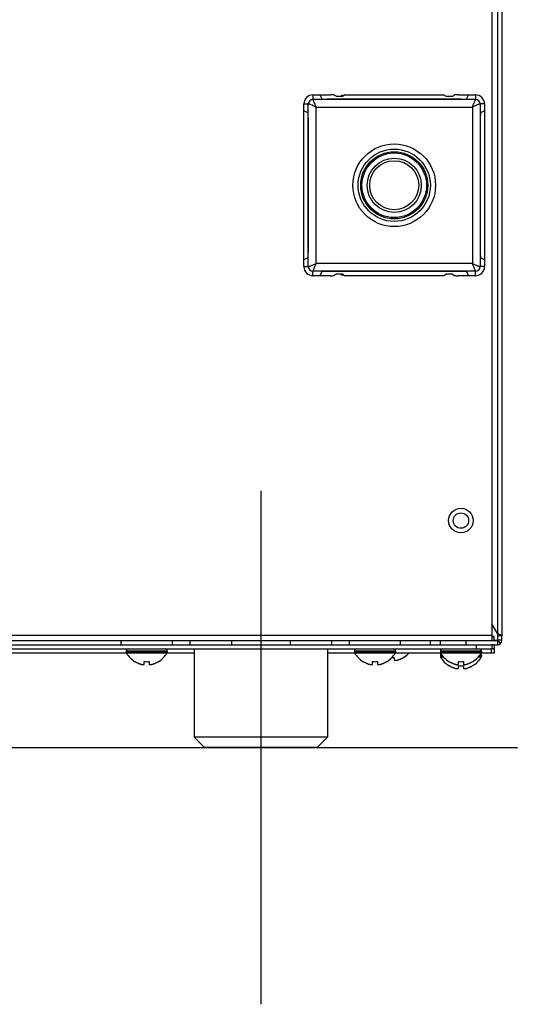
# Model space of a CAD drawing. Units: millimetres. Extents: x 361 to 5577, y 463 to 3774.
# Drawn here: x 3985 to 4082, y 2938 to 3130 of the extents above; entities that cross this region are included whole.
import ezdxf

# ---------------------------------------------------------------- set-up
doc = ezdxf.new("R2010")
doc.units = ezdxf.units.MM
doc.header["$LTSCALE"] = 330
doc.layers.get('0').update_dxf_attribs({"linetype": 'CONTINUOUS'})
doc.layers.add('GEOM', color=7, linetype='CONTINUOUS')

msp = doc.modelspace()

# ---------------------------------------------------------------- linework, layer by layer
at = {"color": 9, "linetype": 'Continuous'}
for p, q in [((4078.33, 3676.41), (4078.33, 3009.21)), ((4042.38, 3115.41), (4042.38, 3114.55)), ((4042.38, 3114.55), (4074.07, 3114.55)), ((4074.07, 3115.41), (4074.07, 3114.55)), ((4040.62, 3113.65), (4041.48, 3113.65)), ((4041.48, 3081.96), (4041.48, 3113.65)), ((4042.99, 3113.04), (4073.46, 3113.04)), ((4042.99, 3082.57), (4042.99, 3113.04)), ((4073.46, 3113.04), (4073.46, 3082.57)), ((4075.83, 3113.65), (4074.97, 3113.65)), ((4074.97, 3113.65), (4074.97, 3081.96)), ((4040.62, 3081.96), (4041.48, 3081.96)), ((4073.46, 3082.57), (4042.99, 3082.57)), ((4075.83, 3081.96), (4074.97, 3081.96)), ((4074.07, 3081.06), (4042.38, 3081.06)), ((4042.38, 3080.2), (4042.38, 3081.06)), ((4074.07, 3080.2), (4074.07, 3081.06))]:
    msp.add_line(p, q, dxfattribs=at)
at = {"color": 7, "linetype": 'Continuous'}
for p, q in [((4077.23, 3674.16), (4077.23, 3010.11)), ((4079.23, 3673.64), (4079.23, 3010.09)), ((4042.38, 3115.41), (4045.77, 3115.41)), ((4043.73, 3115.41), (4044.12, 3114.62)), ((4071.32, 3114.59), (4045.13, 3114.59)), ((4046.88, 3115.15), (4046.52, 3115.39)), ((4047.69, 3115.13), (4047.39, 3115.13)), ((4048.59, 3115.41), (4048.19, 3115.15)), ((4048.59, 3115.41), (4067.86, 3115.41)), ((4068.26, 3115.15), (4067.86, 3115.41)), ((4069.07, 3115.13), (4068.76, 3115.13)), ((4069.57, 3115.15), (4069.93, 3115.39)), ((4070.68, 3115.41), (4074.07, 3115.41)), ((4072.72, 3115.41), (4072.33, 3114.62)), ((4040.62, 3081.96), (4040.62, 3113.65)), ((4041.41, 3111.91), (4040.62, 3112.3)), ((4075.83, 3112.3), (4075.04, 3111.91)), ((4075.83, 3113.65), (4075.83, 3081.96)), ((4041.45, 3110.9), (4041.45, 3084.71)), ((4075.01, 3110.9), (4075.01, 3084.71)), ((4041.41, 3083.71), (4040.62, 3083.31)), ((4075.83, 3083.31), (4075.04, 3083.71)), ((4045.77, 3080.2), (4042.38, 3080.2)), ((4044.12, 3080.99), (4043.73, 3080.2)), ((4071.32, 3081.03), (4045.13, 3081.03)), ((4046.88, 3080.47), (4046.52, 3080.23)), ((4047.69, 3080.48), (4047.39, 3080.48)), ((4048.19, 3080.47), (4048.59, 3080.2)), ((4067.86, 3080.2), (4048.59, 3080.2)), ((4067.86, 3080.2), (4068.26, 3080.47)), ((4069.07, 3080.48), (4068.76, 3080.48)), ((4069.57, 3080.47), (4069.93, 3080.23)), ((4074.07, 3080.2), (4070.68, 3080.2)), ((4072.33, 3080.99), (4072.72, 3080.2)), ((4078.33, 3010.5), (4077.23, 3012.4)), ((4078.33, 3010.5), (4078.43, 3010.47)), ((4077.23, 3010.11), (3281.23, 3010.11)), ((4077.23, 3009.11), (3281.23, 3009.11)), ((4004.98, 3008.31), (4004.98, 3009.11)), ((4014.98, 3008.31), (4014.98, 3009.11)), ((4018.43, 3008.31), (4018.43, 3009.11)), ((4026.49, 3009.11), (4026.49, 3008.31)), ((4037.97, 3009.11), (4037.97, 3008.31)), ((4046.03, 3009.11), (4046.03, 3008.31)), ((4049.48, 3008.31), (4049.48, 3009.11)), ((4059.48, 3008.31), (4059.48, 3009.11)), ((4065.23, 3009.11), (4065.23, 3008.31)), ((4067.23, 3008.31), (4067.23, 3009.11)), ((4072.23, 3008.31), (4072.23, 3009.11)), ((4077.23, 3010.11), (4077.23, 3009.11)), ((4077.73, 3009.91), (4077.23, 3009.91)), ((4077.73, 3009.84), (4077.23, 3009.84)), ((4078.33, 3009.11), (4077.23, 3009.11)), ((4077.73, 3009.11), (4077.73, 3009.91)), ((4077.73, 3009.21), (4078.33, 3009.21)), ((4078.33, 3009.21), (4078.33, 3009.11)), ((4078.33, 3009.11), (4078.33, 3008.31)), ((4079.04, 3008.65), (4078.4, 3009.15)), ((4078.96, 3008.57), (4078.4, 3009.14)), ((4079.23, 3010.09), (4078.43, 3010.09)), ((4078.43, 3009.21), (4078.43, 3010.09)), ((4079.23, 3009.21), (4078.43, 3009.21)), ((4079.23, 3009.21), (4079.23, 3010.09)), ((3280.13, 3008.31), (4078.33, 3008.31)), ((3281.23, 3007.51), (4077.23, 3007.51)), ((4006.03, 3006.71), (3982.74, 3006.71)), ((4013.98, 3007.11), (4005.98, 3007.11)), ((4005.98, 3007.11), (4005.98, 3006.91)), ((4013.98, 3006.91), (4005.98, 3006.91)), ((4013.92, 3006.71), (4006.03, 3006.71)), ((4019.23, 3006.71), (4013.92, 3006.71)), ((4013.98, 3007.11), (4013.98, 3006.91)), ((4019.23, 3007.51), (4019.23, 2990.31)), ((4045.23, 3007.51), (4045.23, 2990.31)), ((4050.53, 3006.71), (4045.23, 3006.71)), ((4058.48, 3007.11), (4050.48, 3007.11)), ((4050.48, 3007.11), (4050.48, 3006.91)), ((4058.48, 3006.91), (4050.48, 3006.91)), ((4058.42, 3006.71), (4050.53, 3006.71)), ((4067.28, 3006.71), (4058.42, 3006.71)), ((4058.48, 3007.11), (4058.48, 3006.91)), ((4075.23, 3007.11), (4067.23, 3007.11)), ((4067.23, 3007.11), (4067.23, 3006.91)), ((4075.23, 3006.91), (4067.23, 3006.91)), ((4075.17, 3006.71), (4067.28, 3006.71)), ((4074.23, 3008.31), (4074.23, 3007.51)), ((4077.73, 3006.71), (4075.17, 3006.71)), ((4075.23, 3007.11), (4075.23, 3006.91)), ((4077.22, 3006.71), (4077.22, 3007.51)), ((4077.23, 3008.31), (4077.23, 3007.51)), ((4077.73, 3008.29), (4077.23, 3008.29)), ((4077.73, 3007.52), (4077.23, 3007.52)), ((4077.23, 3007.51), (4077.73, 3007.51)), ((4077.7, 3007.51), (4077.7, 3006.71)), ((4077.73, 3008.29), (4077.73, 3007.52)), ((4077.73, 3007.51), (4077.73, 3006.71)), ((4007.68, 3005.03), (4007.68, 3005.06)), ((4009.48, 3004.51), (4009.48, 3005.06)), ((4010.48, 3005.06), (4010.48, 3004.51)), ((4012.28, 3005.06), (4012.28, 3005.03)), ((4052.18, 3005.03), (4052.18, 3005.06)), ((4053.98, 3004.51), (4053.98, 3005.06)), ((4054.98, 3005.06), (4054.98, 3004.51)), ((4056.78, 3005.06), (4056.78, 3005.03)), ((4057.23, 3005.31), (4057.23, 3005.34)), ((4058.23, 3005.86), (4058.23, 3005.31)), ((4060.03, 3005.86), (4060.03, 3005.83)), ((4067.58, 3006.31), (4067.23, 3006.31)), ((4067.23, 3006.31), (4067.23, 3006.11)), ((4067.74, 3006.11), (4067.23, 3006.11)), ((4067.89, 3005.91), (4067.28, 3005.91)), ((4068.93, 3005.03), (4068.93, 3005.06)), ((4070.73, 3004.51), (4070.73, 3005.06)), ((4071.73, 3005.06), (4071.73, 3004.51)), ((4073.53, 3005.06), (4073.53, 3005.03)), ((4075.17, 3005.91), (4074.56, 3005.91)), ((4075.23, 3006.11), (4074.71, 3006.11)), ((4075.23, 3006.31), (4074.88, 3006.31)), ((4075.23, 3006.31), (4075.23, 3006.11)), ((4068.93, 3004.23), (4068.93, 3004.26)), ((4070.73, 3003.71), (4070.73, 3004.26)), ((4071.73, 3004.26), (4071.73, 3003.71)), ((4073.53, 3004.26), (4073.53, 3004.23)), ((4045.23, 2990.31), (4019.23, 2990.31)), ((4019.23, 2990.31), (4021.23, 2988.31)), ((4045.23, 2990.31), (4043.23, 2988.31)), ((4043.23, 2988.31), (4021.23, 2988.31))]:
    msp.add_line(p, q, dxfattribs=at)
at = {"color": 4}
for p, q in [((4032.23, 3038.31), (4032.23, 2938.31)), ((3982.23, 2988.31), (4082.23, 2988.31))]:
    msp.add_line(p, q, dxfattribs=at)
at = {"color": 9, "linetype": 'Continuous'}
for radius in [8.05, 6.54, 6.29, 4.78]:
    msp.add_circle((4058.23, 3097.81), radius, dxfattribs=at)
at = {"color": 7, "linetype": 'Continuous'}
for centre, radius in [((4058.23, 3097.81), 7.04), ((4058.23, 3097.81), 5.28), ((4071.23, 3032.51), 2.4), ((4071.23, 3032.51), 1.5)]:
    msp.add_circle(centre, radius, dxfattribs=at)
for centre, radius, start, end in [((4042.38, 3113.65), 1.76, 90, 180), ((4074.07, 3113.65), 1.76, 0, 90), ((4042.38, 3081.96), 1.76, 180, 270), ((4074.07, 3081.96), 1.76, 270, 360), ((4078.33, 3009.21), 0.9, 270, 360), ((4078.33, 3009.21), 0.1, 270, 360), ((4006.38, 3007.11), 0.4, 90, 180), ((4006.38, 3006.91), 0.4, 180, 210.3012), ((4010.17, 3009.13), 4.8, 210.3012, 238.6273), ((4010.17, 3009.13), 4.8, 210.3012, 238.6273), ((4009.78, 3009.13), 4.8, 301.3727, 329.6988), ((4009.78, 3009.13), 4.8, 301.3727, 329.6988), ((4013.58, 3007.11), 0.4, 0, 90), ((4013.58, 3006.91), 0.4, 329.6988, 360), ((4050.88, 3007.11), 0.4, 90, 180), ((4050.88, 3006.91), 0.4, 180, 210.3012), ((4054.67, 3009.13), 4.8, 210.3012, 238.6273), ((4054.67, 3009.13), 4.8, 210.3012, 238.6273), ((4054.28, 3009.13), 4.8, 301.3727, 329.6988), ((4054.28, 3009.13), 4.8, 301.3727, 329.6988), ((4058.08, 3007.11), 0.4, 0, 90), ((4058.08, 3006.91), 0.4, 329.6988, 360), ((4057.53, 3009.93), 4.8, 301.3727, 317.6778), ((4057.53, 3009.93), 4.8, 301.3727, 317.8015), ((4067.63, 3007.11), 0.4, 90, 180), ((4067.63, 3006.91), 0.4, 180, 210.3012), ((4071.42, 3009.13), 4.8, 210.3012, 238.6273), ((4071.42, 3009.13), 4.8, 210.3012, 238.6273), ((4071.03, 3009.13), 4.8, 301.3727, 329.6988), ((4071.03, 3009.13), 4.8, 301.3727, 329.6988), ((4074.83, 3007.11), 0.4, 0, 90), ((4074.83, 3006.91), 0.4, 329.6988, 360), ((4010.16, 3009.11), 4.75, 238.4659, 241.0313), ((4010.16, 3009.11), 4.75, 241.0316, 241.9926), ((4010.16, 3009.11), 4.75, 241.9926, 243.3187), ((4010.16, 3009.11), 4.74, 243.3188, 244.4598), ((4010.16, 3009.1), 4.74, 244.4598, 245.4278), ((4010.15, 3009.1), 4.73, 245.4278, 246.6825), ((4010.15, 3009.09), 4.73, 246.6826, 247.4526), ((4010.15, 3009.09), 4.72, 247.4524, 248.9975), ((4009.98, 3008.83), 3.8, 262.4351, 277.5649), ((4009.8, 3009.09), 4.72, 291.0025, 292.5476), ((4009.8, 3009.09), 4.73, 292.5474, 293.3174), ((4009.8, 3009.1), 4.73, 293.3175, 294.5722), ((4009.8, 3009.1), 4.74, 294.5722, 295.5402), ((4009.79, 3009.11), 4.74, 295.5402, 296.6812), ((4009.79, 3009.11), 4.75, 296.6813, 298.0074), ((4009.79, 3009.11), 4.75, 298.0074, 298.9684), ((4009.79, 3009.11), 4.75, 298.9687, 301.5341), ((4054.66, 3009.11), 4.75, 238.4659, 241.0313), ((4054.66, 3009.11), 4.75, 241.0316, 241.9926), ((4054.66, 3009.11), 4.75, 241.9926, 243.3187), ((4054.66, 3009.11), 4.74, 243.3188, 244.4598), ((4054.66, 3009.1), 4.74, 244.4598, 245.4278), ((4054.65, 3009.1), 4.73, 245.4278, 246.6825), ((4054.65, 3009.09), 4.73, 246.6826, 247.4526), ((4054.65, 3009.09), 4.72, 247.4524, 248.9975), ((4054.48, 3008.83), 3.8, 262.4351, 277.5649), ((4054.3, 3009.09), 4.72, 291.0025, 292.5476), ((4054.3, 3009.09), 4.73, 292.5474, 293.3174), ((4054.3, 3009.1), 4.73, 293.3175, 294.5722), ((4054.3, 3009.1), 4.74, 294.5722, 295.5402), ((4054.29, 3009.11), 4.74, 295.5402, 296.6812), ((4054.29, 3009.11), 4.75, 296.6813, 298.0074), ((4054.29, 3009.11), 4.75, 298.0074, 298.9684), ((4054.29, 3009.11), 4.75, 298.9687, 301.5341), ((4056.97, 3007.31), 2.01, 275.9856, 277.2725), ((4057.73, 3009.61), 3.79, 270.4418, 277.5991), ((4058.48, 3007.3), 2.01, 262.7256, 264.8598), ((4058.48, 3007.28), 1.98, 264.8627, 265.7144), ((4058.48, 3007.27), 1.97, 265.714, 266.9766), ((4058.48, 3007.25), 1.96, 266.9771, 268.0037), ((4058.48, 3007.25), 1.95, 268.0037, 269.0738), ((4058.48, 3007.25), 1.95, 269.0741, 270.1995), ((4058.48, 3007.25), 1.95, 270.1995, 271.1541), ((4058.48, 3007.25), 1.95, 271.1545, 272.3767), ((4058.48, 3007.26), 1.96, 272.3765, 273.2159), ((4058.47, 3007.27), 1.97, 273.2167, 274.6016), ((4058.47, 3007.28), 1.98, 274.6009, 275.2558), ((4058.47, 3007.3), 2.01, 275.2585, 277.2741), ((4057.58, 3009.8), 4.64, 284.3176, 286.3964), ((4057.57, 3009.83), 4.67, 286.3949, 287.3772), ((4057.57, 3009.85), 4.68, 287.3773, 288.465), ((4057.56, 3009.87), 4.7, 288.4656, 290.5187), ((4057.56, 3009.88), 4.72, 290.5181, 291.0023), ((4057.55, 3009.89), 4.72, 291.0025, 292.5476), ((4057.55, 3009.89), 4.73, 292.5474, 293.3174), ((4057.55, 3009.9), 4.73, 293.3175, 294.5722), ((4057.55, 3009.9), 4.74, 294.5722, 295.5402), ((4057.54, 3009.91), 4.74, 295.5402, 296.6812), ((4057.54, 3009.91), 4.75, 296.6813, 298.0074), ((4057.54, 3009.91), 4.75, 298.0074, 298.9684), ((4057.54, 3009.91), 4.75, 298.9687, 301.5341), ((4067.63, 3006.31), 0.4, 132.2886, 180), ((4067.63, 3006.11), 0.4, 180, 210.3012), ((4071.42, 3008.33), 4.8, 210.3012, 238.6273), ((4071.42, 3008.33), 4.8, 210.3012, 238.6273), ((4071.41, 3009.11), 4.75, 238.4659, 241.0313), ((4071.41, 3009.11), 4.75, 241.0316, 241.9926), ((4071.41, 3009.11), 4.75, 241.9926, 243.3187), ((4071.41, 3009.11), 4.74, 243.3188, 244.4598), ((4071.41, 3009.1), 4.74, 244.4598, 245.4278), ((4071.4, 3009.1), 4.73, 245.4278, 246.6825), ((4071.4, 3009.09), 4.73, 246.6826, 247.4526), ((4071.4, 3009.09), 4.72, 247.4524, 248.9975), ((4071.23, 3008.83), 3.8, 262.4351, 277.5649), ((4071.05, 3009.09), 4.72, 291.0025, 292.5476), ((4071.05, 3009.09), 4.73, 292.5474, 293.3174), ((4071.05, 3009.1), 4.73, 293.3175, 294.5722), ((4071.05, 3009.1), 4.74, 294.5722, 295.5402), ((4071.04, 3009.11), 4.74, 295.5402, 296.6812), ((4071.04, 3009.11), 4.75, 296.6813, 298.0074), ((4071.04, 3009.11), 4.75, 298.0074, 298.9684), ((4071.04, 3009.11), 4.75, 298.9687, 301.5341), ((4071.03, 3008.33), 4.8, 301.3727, 329.6988), ((4071.03, 3008.33), 4.8, 301.3727, 329.6988), ((4074.83, 3006.31), 0.4, 0, 47.7114), ((4074.83, 3006.11), 0.4, 329.6988, 360), ((4010.15, 3009.08), 4.72, 248.9977, 249.4819), ((4010.14, 3009.07), 4.7, 249.4813, 251.5344), ((4010.14, 3009.05), 4.68, 251.535, 252.6227), ((4010.13, 3009.03), 4.67, 252.6228, 253.6051), ((4010.12, 3009), 4.64, 253.6036, 255.6824), ((4009.23, 3006.5), 2.01, 262.7259, 264.7415), ((4009.23, 3006.48), 1.98, 264.7442, 265.3991), ((4009.23, 3006.47), 1.97, 265.3984, 266.7833), ((4009.23, 3006.46), 1.96, 266.7841, 267.6235), ((4009.23, 3006.45), 1.96, 267.6234, 268.8455), ((4009.23, 3006.45), 1.95, 268.8459, 270.9258), ((4009.23, 3006.45), 1.95, 270.9261, 271.9964), ((4009.23, 3006.46), 1.96, 271.9964, 273.0228), ((4009.23, 3006.47), 1.97, 273.0233, 274.286), ((4009.22, 3006.48), 1.98, 274.2856, 275.1372), ((4009.22, 3006.5), 2.01, 275.1401, 277.2744), ((4010.73, 3006.5), 2.01, 262.7256, 264.8598), ((4010.73, 3006.48), 1.98, 264.8627, 265.7144), ((4010.73, 3006.47), 1.97, 265.714, 266.9766), ((4010.73, 3006.45), 1.96, 266.9771, 268.0037), ((4010.73, 3006.45), 1.95, 268.0037, 269.0738), ((4010.73, 3006.45), 1.95, 269.0741, 270.1995), ((4010.73, 3006.45), 1.95, 270.1995, 271.1541), ((4010.73, 3006.45), 1.95, 271.1545, 272.3767), ((4010.73, 3006.46), 1.96, 272.3765, 273.2159), ((4010.72, 3006.47), 1.97, 273.2167, 274.6016), ((4010.72, 3006.48), 1.98, 274.6009, 275.2558), ((4010.72, 3006.5), 2.01, 275.2585, 277.2741), ((4009.83, 3009), 4.64, 284.3176, 286.3964), ((4009.82, 3009.03), 4.67, 286.3949, 287.3772), ((4009.82, 3009.05), 4.68, 287.3773, 288.465), ((4009.81, 3009.07), 4.7, 288.4656, 290.5187), ((4009.81, 3009.08), 4.72, 290.5181, 291.0023), ((4054.65, 3009.08), 4.72, 248.9977, 249.4819), ((4054.64, 3009.07), 4.7, 249.4813, 251.5344), ((4054.64, 3009.05), 4.68, 251.535, 252.6227), ((4054.63, 3009.03), 4.67, 252.6228, 253.6051), ((4054.62, 3009), 4.64, 253.6036, 255.6824), ((4053.73, 3006.5), 2.01, 262.7259, 264.7415), ((4053.73, 3006.48), 1.98, 264.7442, 265.3991), ((4053.73, 3006.47), 1.97, 265.3984, 266.7833), ((4053.73, 3006.46), 1.96, 266.7841, 267.6235), ((4053.73, 3006.45), 1.96, 267.6234, 268.8455), ((4053.73, 3006.45), 1.95, 268.8459, 270.9258), ((4053.73, 3006.45), 1.95, 270.9261, 271.9964), ((4053.73, 3006.46), 1.96, 271.9964, 273.0228), ((4053.73, 3006.47), 1.97, 273.0233, 274.286), ((4053.72, 3006.48), 1.98, 274.2856, 275.1372), ((4053.72, 3006.5), 2.01, 275.1401, 277.2744), ((4055.23, 3006.5), 2.01, 262.7256, 264.8598), ((4055.23, 3006.48), 1.98, 264.8627, 265.7144), ((4055.23, 3006.47), 1.97, 265.714, 266.9766), ((4055.23, 3006.45), 1.96, 266.9771, 268.0037), ((4055.23, 3006.45), 1.95, 268.0037, 269.0738), ((4055.23, 3006.45), 1.95, 269.0741, 270.1995), ((4055.23, 3006.45), 1.95, 270.1995, 271.1541), ((4055.23, 3006.45), 1.95, 271.1545, 272.3767), ((4055.23, 3006.46), 1.96, 272.3765, 273.2159), ((4055.22, 3006.47), 1.97, 273.2167, 274.6016), ((4055.22, 3006.48), 1.98, 274.6009, 275.2558), ((4055.22, 3006.5), 2.01, 275.2585, 277.2741), ((4054.33, 3009), 4.64, 284.3176, 286.3964), ((4054.32, 3009.03), 4.67, 286.3949, 287.3772), ((4054.32, 3009.05), 4.68, 287.3773, 288.465), ((4054.31, 3009.07), 4.7, 288.4656, 290.5187), ((4054.31, 3009.08), 4.72, 290.5181, 291.0023), ((4071.41, 3008.31), 4.75, 238.4659, 241.0313), ((4071.41, 3008.31), 4.75, 241.0316, 241.9926), ((4071.41, 3008.31), 4.75, 241.9926, 243.3187), ((4071.41, 3008.31), 4.74, 243.3188, 244.4598), ((4071.41, 3008.3), 4.74, 244.4598, 245.4278), ((4071.4, 3008.3), 4.73, 245.4278, 246.6825), ((4071.4, 3008.29), 4.73, 246.6826, 247.4526), ((4071.4, 3008.29), 4.72, 247.4524, 248.9975), ((4071.4, 3009.08), 4.72, 248.9977, 249.4819), ((4071.4, 3008.28), 4.72, 248.9977, 249.4819), ((4071.39, 3009.07), 4.7, 249.4813, 251.5344), ((4071.39, 3008.27), 4.7, 249.4813, 251.5344), ((4071.39, 3009.05), 4.68, 251.535, 252.6227), ((4071.39, 3008.25), 4.68, 251.535, 252.6227), ((4071.38, 3009.03), 4.67, 252.6228, 253.6051), ((4071.38, 3008.23), 4.67, 252.6228, 253.6051), ((4071.37, 3009), 4.64, 253.6036, 255.6824), ((4071.37, 3008.2), 4.64, 253.6036, 255.6824), ((4070.48, 3006.5), 2.01, 262.7259, 264.7415), ((4070.48, 3005.7), 2.01, 262.7259, 264.7415), ((4070.48, 3006.48), 1.98, 264.7442, 265.3991), ((4070.48, 3005.68), 1.98, 264.7442, 265.3991), ((4070.48, 3006.47), 1.97, 265.3984, 266.7833), ((4070.48, 3005.67), 1.97, 265.3984, 266.7833), ((4070.48, 3006.46), 1.96, 266.7841, 267.6235), ((4070.48, 3005.66), 1.96, 266.7841, 267.6235), ((4070.48, 3006.45), 1.96, 267.6234, 268.8455), ((4070.48, 3005.65), 1.96, 267.6234, 268.8455), ((4070.48, 3006.45), 1.95, 268.8459, 270.9258), ((4070.48, 3005.65), 1.95, 268.8459, 270.9258), ((4070.48, 3006.45), 1.95, 270.9261, 271.9964), ((4070.48, 3005.65), 1.95, 270.9261, 271.9964), ((4070.48, 3006.46), 1.96, 271.9964, 273.0228), ((4070.48, 3005.66), 1.96, 271.9964, 273.0228), ((4070.48, 3006.47), 1.97, 273.0233, 274.286), ((4070.48, 3005.67), 1.97, 273.0233, 274.286), ((4070.47, 3006.48), 1.98, 274.2856, 275.1372), ((4070.47, 3005.68), 1.98, 274.2856, 275.1372), ((4070.47, 3006.5), 2.01, 275.1401, 277.2744), ((4070.47, 3005.7), 2.01, 275.1401, 277.2744), ((4071.23, 3008.03), 3.8, 262.4351, 277.5649), ((4071.98, 3006.5), 2.01, 262.7256, 264.8598), ((4071.98, 3005.7), 2.01, 262.7256, 264.8598), ((4071.98, 3006.48), 1.98, 264.8627, 265.7144), ((4071.98, 3005.68), 1.98, 264.8627, 265.7144), ((4071.98, 3006.47), 1.97, 265.714, 266.9766), ((4071.98, 3005.67), 1.97, 265.714, 266.9766), ((4071.98, 3006.45), 1.96, 266.9771, 268.0037), ((4071.98, 3005.65), 1.96, 266.9771, 268.0037), ((4071.98, 3006.45), 1.95, 268.0037, 269.0738), ((4071.98, 3005.65), 1.95, 268.0037, 269.0738), ((4071.98, 3006.45), 1.95, 269.0741, 270.1995), ((4071.98, 3005.65), 1.95, 269.0741, 270.1995), ((4071.98, 3006.45), 1.95, 270.1995, 271.1541), ((4071.98, 3005.65), 1.95, 270.1995, 271.1541), ((4071.98, 3006.45), 1.95, 271.1545, 272.3767), ((4071.98, 3005.65), 1.95, 271.1545, 272.3767), ((4071.98, 3006.46), 1.96, 272.3765, 273.2159), ((4071.98, 3005.66), 1.96, 272.3765, 273.2159), ((4071.97, 3006.47), 1.97, 273.2167, 274.6016), ((4071.97, 3005.67), 1.97, 273.2167, 274.6016), ((4071.97, 3006.48), 1.98, 274.6009, 275.2558), ((4071.97, 3005.68), 1.98, 274.6009, 275.2558), ((4071.97, 3006.5), 2.01, 275.2585, 277.2741), ((4071.97, 3005.7), 2.01, 275.2585, 277.2741), ((4071.08, 3009), 4.64, 284.3176, 286.3964), ((4071.08, 3008.2), 4.64, 284.3176, 286.3964), ((4071.07, 3009.03), 4.67, 286.3949, 287.3772), ((4071.07, 3008.23), 4.67, 286.3949, 287.3772), ((4071.07, 3009.05), 4.68, 287.3773, 288.465), ((4071.07, 3008.25), 4.68, 287.3773, 288.465), ((4071.06, 3009.07), 4.7, 288.4656, 290.5187), ((4071.06, 3008.27), 4.7, 288.4656, 290.5187), ((4071.06, 3009.08), 4.72, 290.5181, 291.0023), ((4071.06, 3008.28), 4.72, 290.5181, 291.0023), ((4071.05, 3008.29), 4.72, 291.0025, 292.5476), ((4071.05, 3008.29), 4.73, 292.5474, 293.3174), ((4071.05, 3008.3), 4.73, 293.3175, 294.5722), ((4071.05, 3008.3), 4.74, 294.5722, 295.5402), ((4071.04, 3008.31), 4.74, 295.5402, 296.6812), ((4071.04, 3008.31), 4.75, 296.6813, 298.0074), ((4071.04, 3008.31), 4.75, 298.0074, 298.9684), ((4071.04, 3008.31), 4.75, 298.9687, 301.5341)]:
    msp.add_arc(centre, radius, start, end, dxfattribs=at)
at = {"color": 9, "linetype": 'Continuous'}
for centre, start, end in [((4042.38, 3113.65), 90, 180), ((4074.07, 3113.65), 360, 90), ((4042.38, 3081.96), 180, 270), ((4074.07, 3081.96), 270, 0)]:
    msp.add_arc(centre, 0.898, start, end, dxfattribs=at)
at = {"color": 7, "linetype": 'Continuous'}
for centre, major_axis, start_param, end_param in [((4045.13, 3114.62), (1.01, 0), -3.124139, -1.570796), ((4045.77, 3115.39), (0.754, 0), 0.05236, 1.570796), ((4047.39, 3115.15), (0.503, 0), -3.089233, -1.570796), ((4047.69, 3115.15), (0.503, 0), -1.570796, -0.05236), ((4068.76, 3115.15), (0.503, 0), -3.089233, -1.570796), ((4069.07, 3115.15), (0.503, 0), -1.570796, -0.05236), ((4070.68, 3115.39), (0.754, 0), 1.570796, 3.089233), ((4071.32, 3114.62), (1.01, 0), -1.570796, -0.017453), ((4041.41, 3110.9), (0, 1.01), -1.570796, -0.017453), ((4075.04, 3110.9), (0, 1.01), 0.017453, 1.570796), ((4041.41, 3084.71), (0, 1.01), -3.124139, -1.570796), ((4075.04, 3084.71), (0, 1.01), -4.712389, -3.159046), ((4045.13, 3080.99), (1.01, 0), 1.570796, 3.124139), ((4045.77, 3080.23), (0.754, 0), -1.570796, -0.05236), ((4047.39, 3080.47), (0.503, 0), 1.570796, 3.089233), ((4047.69, 3080.47), (0.503, 0), 0.05236, 1.570796), ((4068.76, 3080.47), (0.503, 0), 1.570796, 3.089233), ((4069.07, 3080.47), (0.503, 0), 0.05236, 1.570796), ((4070.68, 3080.23), (0.754, 0), -3.089233, -1.570796), ((4071.32, 3080.99), (1.01, 0), 0.017453, 1.570796)]:
    msp.add_ellipse(centre, major_axis=major_axis, ratio=0.034921, start_param=start_param, end_param=end_param, dxfattribs=at)
at = {"color": 9, "linetype": 'Continuous'}
for points, knots in [([(4042.38, 3114.55), (4042.38, 3114.54), (4042.4, 3114.49), (4042.43, 3114.39), (4042.48, 3114.24), (4042.58, 3113.97), (4042.75, 3113.56), (4042.91, 3113.22), (4042.99, 3113.04)], [0, 0, 0, 0, 0.025728, 0.089256, 0.187403, 0.315276, 0.63555, 1, 1, 1, 1]), ([(4073.46, 3113.04), (4073.54, 3113.22), (4073.7, 3113.56), (4073.87, 3113.97), (4073.97, 3114.24), (4074.03, 3114.39), (4074.05, 3114.49), (4074.07, 3114.54), (4074.07, 3114.55)], [0, 0, 0, 0, 0.36445, 0.684724, 0.812596, 0.910743, 0.974272, 1, 1, 1, 1]), ([(4042.99, 3113.04), (4042.81, 3113.13), (4042.47, 3113.28), (4042.07, 3113.45), (4041.79, 3113.55), (4041.64, 3113.61), (4041.54, 3113.63), (4041.5, 3113.65), (4041.48, 3113.65)], [0, 0, 0, 0, 0.36445, 0.684724, 0.812596, 0.910743, 0.974272, 1, 1, 1, 1]), ([(4074.97, 3113.65), (4074.95, 3113.65), (4074.91, 3113.63), (4074.81, 3113.61), (4074.66, 3113.55), (4074.38, 3113.45), (4073.98, 3113.28), (4073.64, 3113.13), (4073.46, 3113.04)], [0, 0, 0, 0, 0.025728, 0.089256, 0.187403, 0.315276, 0.63555, 1, 1, 1, 1]), ([(4041.48, 3081.96), (4041.5, 3081.96), (4041.54, 3081.98), (4041.64, 3082.01), (4041.79, 3082.06), (4042.07, 3082.16), (4042.47, 3082.33), (4042.81, 3082.49), (4042.99, 3082.57)], [0, 0, 0, 0, 0.025728, 0.089256, 0.187403, 0.315276, 0.63555, 1, 1, 1, 1]), ([(4042.99, 3082.57), (4042.91, 3082.39), (4042.75, 3082.06), (4042.58, 3081.65), (4042.48, 3081.37), (4042.43, 3081.22), (4042.4, 3081.12), (4042.38, 3081.08), (4042.38, 3081.06)], [0, 0, 0, 0, 0.36445, 0.684724, 0.812596, 0.910743, 0.974272, 1, 1, 1, 1]), ([(4074.07, 3081.06), (4074.07, 3081.08), (4074.05, 3081.12), (4074.03, 3081.22), (4073.97, 3081.37), (4073.87, 3081.65), (4073.7, 3082.06), (4073.54, 3082.39), (4073.46, 3082.57)], [0, 0, 0, 0, 0.025728, 0.089256, 0.187403, 0.315276, 0.63555, 1, 1, 1, 1]), ([(4073.46, 3082.57), (4073.64, 3082.49), (4073.98, 3082.33), (4074.38, 3082.16), (4074.66, 3082.06), (4074.81, 3082.01), (4074.91, 3081.98), (4074.95, 3081.96), (4074.97, 3081.96)], [0, 0, 0, 0, 0.36445, 0.684724, 0.812596, 0.910743, 0.974272, 1, 1, 1, 1])]:
    msp.add_open_spline(points, degree=3, knots=knots, dxfattribs=at)
at = {"color": 7, "linetype": 'Continuous'}
for points, knots in [([(4078.33, 3010.5), (4078.34, 3010.47), (4078.39, 3010.33), (4078.43, 3010.19), (4078.43, 3010.09)], [0, 0, 0, 0, 0.2586, 1, 1, 1, 1]), ([(4078.28, 3009.12), (4078.27, 3009.12), (4078.26, 3009.11), (4078.26, 3009.11), (4078.25, 3009.11)], [0, 0, 0, 0, 0.506709, 1, 1, 1, 1]), ([(4078.3, 3009.13), (4078.3, 3009.13), (4078.29, 3009.12), (4078.28, 3009.12), (4078.28, 3009.12)], [0, 0, 0, 0, 0.508528, 1, 1, 1, 1]), ([(4078.33, 3009.15), (4078.32, 3009.14), (4078.31, 3009.14), (4078.31, 3009.13), (4078.3, 3009.13)], [0, 0, 0, 0, 0.508214, 1, 1, 1, 1]), ([(4078.43, 3010.47), (4078.62, 3010.41), (4078.88, 3010.34), (4079.15, 3010.21), (4079.23, 3010.13), (4079.23, 3010.09)], [0, 0, 0, 0, 0.662099, 0.876477, 1, 1, 1, 1])]:
    msp.add_open_spline(points, degree=3, knots=knots, dxfattribs=at)
at = {"layer": 'GEOM', "color": 3, "linetype": 'Continuous'}
for p, q in [((4048.13, 3115.31), (4048.43, 3115.31)), ((4048.43, 3080.31), (4048.13, 3080.31))]:
    msp.add_line(p, q, dxfattribs=at)
for centre, start, end in [((4048.13, 3115.01), 90, 155.2701), ((4048.13, 3080.61), 204.7299, 270)]:
    msp.add_arc(centre, 0.3, start, end, dxfattribs=at)

doc.saveas('drawing.dxf')
